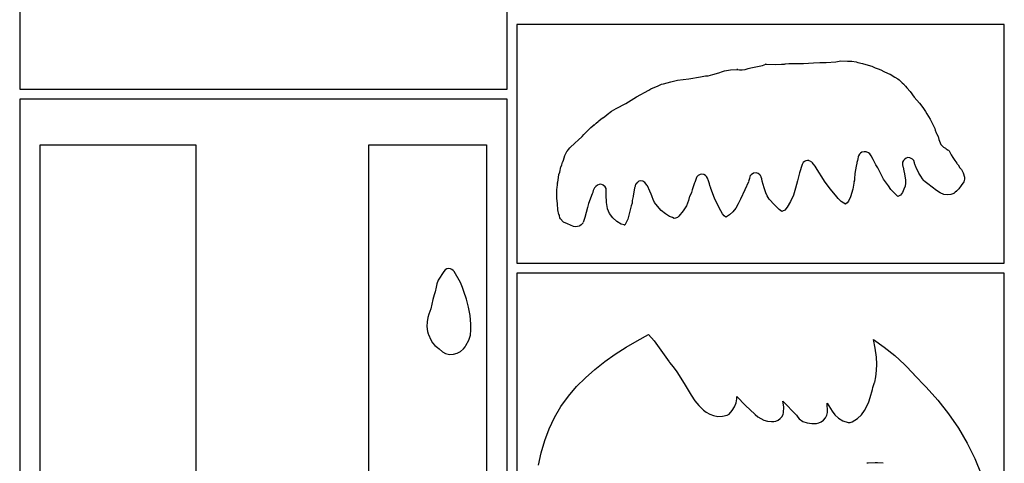
# Model space of a CAD drawing. Extents: x -186 to 210, y 0 to 2266.
# Drawn here: x -186 to 210, y 1731 to 1909 of the extents above; entities that cross this region are included whole.
import ezdxf

# ---------------------------------------------------------------- set-up
doc = ezdxf.new("R2010")
doc.units = 0

msp = doc.modelspace()

# ---------------------------------------------------------------- linework, layer by layer
at = {"layer": 'Calque_1'}
for p, q in [((-186, 2127.04), (-186, 1881.04)), ((9.99979, 1881.04), (9.99979, 2127.04)), ((210, 1907.04), (14.0001, 1907.04)), ((14.0001, 1907.04), (14.0001, 1879.04)), ((210, 1811.04), (210, 1907.04)), ((99.897349, 1888.805369), (102.46329, 1888.961046)), ((102.524012, 1889.020087), (102.434229, 1889.040337)), ((102.434229, 1889.040337), (102.509099, 1889.014292)), ((102.463, 1888.96), (102.796901, 1888.966085)), ((102.509, 1889.02), (103.488298, 1888.887206)), ((102.797, 1888.96), (102.524012, 1889.020087)), ((103.489, 1888.88), (104.5303, 1888.930086)), ((104.53, 1888.93), (105.7174, 1889.048348)), ((105.7174, 1889.048348), (106.996, 1889.352195)), ((106.996, 1889.36), (108.0295, 1889.735681)), ((108.029, 1889.73), (110.127436, 1890.123858)), ((110.127436, 1890.123858), (112.71299, 1890.640033)), ((112.713, 1890.64), (114.1093, 1891.107677)), ((114.11, 1891.11), (114.008825, 1891.082847)), ((114.008825, 1891.082847), (114.403999, 1891.092008)), ((114.404, 1891.09), (117.8131, 1891.05952)), ((117.813, 1891.06), (120.4149, 1891.14419)), ((120.415, 1891.15), (121.603, 1891.209399)), ((121.603, 1891.2), (121.8697, 1891.244397)), ((121.869, 1891.25), (122.001799, 1891.291804)), ((122.002, 1891.29), (123.2794, 1891.367496)), ((123.28, 1891.37), (129.29719, 1891.479035)), ((129.297, 1891.48), (133.3257, 1891.729608)), ((133.325, 1891.73), (135.7502, 1891.811095)), ((135.751, 1891.81), (136.8801, 1891.755205)), ((136.88, 1891.75), (138.3549, 1891.864723)), ((138.355, 1891.87), (142.24929, 1892.133022)), ((142.249, 1892.13), (144.221, 1892.420433)), ((144.207, 1892.42), (146.9164, 1892.361104)), ((144.221, 1892.42), (144.207, 1892.42)), ((146.917, 1892.36), (147.799799, 1892.396949)), ((147.799799, 1892.396949), (147.9836, 1892.415801)), ((147.983, 1892.42), (148.013563, 1892.40563)), ((148.013563, 1892.40563), (148.718901, 1892.324882)), ((148.719, 1892.32), (150.4667, 1892.086426)), ((150.467, 1892.09), (150.358873, 1892.104331)), ((150.358873, 1892.104331), (150.426237, 1892.061971)), ((150.426237, 1892.061971), (151.097898, 1891.830603)), ((151.098, 1891.83), (152.9, 1891.408308)), ((152.9, 1891.41), (156.1618, 1890.489648)), ((156.162, 1890.49), (156.685001, 1890.372684)), ((156.685, 1890.37), (156.706008, 1890.354919)), ((156.706, 1890.35), (158.0646, 1889.701481)), ((158.064, 1889.71), (159.282, 1889.304341)), ((159.282, 1889.3), (160.385524, 1888.841346)), ((78.578, 1884.69), (83.063883, 1885.303883)), ((83.063883, 1885.303883), (87.77529, 1886.03308)), ((87.7753, 1886.04), (89.8062, 1886.511804)), ((89.8062, 1886.51), (89.9938, 1886.453697)), ((89.9938, 1886.45), (90.605701, 1886.45)), ((90.6057, 1886.45), (90.738499, 1886.470108)), ((90.7385, 1886.47), (90.863, 1886.494342)), ((90.863, 1886.5), (92.775, 1886.94442)), ((92.775, 1886.94), (95.2498, 1887.623682)), ((95.2498, 1887.63), (96.6699, 1888.148292)), ((96.6699, 1888.14), (97.530297, 1888.411303)), ((97.5303, 1888.42), (99.897349, 1888.805369)), ((160.385524, 1888.841346), (161.5723, 1888.2091)), ((161.573, 1888.21), (162.9718, 1887.549574)), ((162.971, 1887.55), (163.2377, 1887.443558)), ((163.238, 1887.44), (164.1175, 1887.169199)), ((164.118, 1887.17), (165.9928, 1885.86621)), ((165.992, 1885.87), (167.1284, 1885.221983)), ((167.129, 1885.22), (167.758898, 1884.799366)), ((-186, 1881.04), (9.99979, 1881.04)), ((66.9906, 1880.7), (67.785399, 1881.223477)), ((67.7854, 1881.22), (70.7573, 1882.4923)), ((70.7573, 1882.49), (72.0621, 1883.043957)), ((72.0621, 1883.05), (72.953999, 1883.226741)), ((72.954, 1883.22), (75.886145, 1884.057912)), ((75.886145, 1884.057912), (78.57799, 1884.69018)), ((167.759, 1884.8), (168.9512, 1883.60522)), ((168.951, 1883.6), (169.582999, 1883.033104)), ((169.583, 1883.04), (169.746798, 1882.90202)), ((169.747, 1882.9), (169.897902, 1882.67521)), ((169.898, 1882.68), (170.246898, 1882.26143)), ((170.246, 1882.26), (170.857301, 1881.688474)), ((170.858, 1881.69), (172.0848, 1880.12057)), ((9.99979, 1877.04), (-186, 1877.04)), ((-186, 1877.04), (-186, 1481.04)), ((9.99979, 1481.04), (9.99979, 1877.04)), ((14.0001, 1879.04), (14.0001, 1877.04)), ((14.0001, 1877.04), (14.0001, 1811.04)), ((57.7457, 1875.33), (62.03329, 1878.05489)), ((62.0333, 1878.05), (66.99059, 1880.69789)), ((172.085, 1880.12), (173.7112, 1877.85554)), ((173.711, 1877.85), (175.8649, 1875.44653)), ((52.044438, 1872.183336), (53.8947, 1873.35647)), ((53.8947, 1873.35), (57.74569, 1875.32249)), ((175.865, 1875.45), (177.26465, 1873.690794)), ((177.26465, 1873.690794), (178.3367, 1872.15046)), ((46.8626, 1868.38), (48.4532, 1869.57422)), ((48.4532, 1869.58), (48.394456, 1869.521107)), ((48.394456, 1869.521107), (48.51965, 1869.561469)), ((48.51965, 1869.561469), (49.269198, 1870.021827)), ((49.2692, 1870.02), (50.2448, 1870.858199)), ((49.2692, 1870.02), (49.2692, 1870.02)), ((50.2448, 1870.86), (52.044438, 1872.183336)), ((178.336, 1872.15), (178.803201, 1871.168688)), ((178.804, 1871.17), (180.1346, 1869.05074)), ((42.3973, 1864.27), (43.2459, 1865.200194)), ((43.2459, 1865.2), (43.754399, 1865.613914)), ((43.7544, 1865.62), (44.548599, 1866.300084)), ((44.5485, 1866.3), (44.998336, 1866.771837)), ((44.5485, 1866.3), (44.5485, 1866.3)), ((44.901613, 1866.708267), (45.281301, 1866.927957)), ((44.9387, 1866.76), (44.901613, 1866.708267)), ((45.029816, 1866.828213), (44.938699, 1866.759925)), ((44.998336, 1866.771837), (45.029816, 1866.828213)), ((45.2813, 1866.93), (45.904274, 1867.36085)), ((45.904274, 1867.36085), (46.612, 1868.11803)), ((46.612, 1868.11), (46.8626, 1868.378208)), ((180.134, 1869.05), (181.3128, 1866.870437)), ((181.3128, 1866.870437), (182.0926, 1865.21199)), ((182.046577, 1865.327685), (182.041862, 1865.259067)), ((182.041862, 1865.259067), (182.199899, 1864.571297)), ((182.093, 1865.21), (182.046577, 1865.327685)), ((38.638637, 1860.589896), (40.2267, 1862.04698)), ((40.2267, 1862.05), (40.837598, 1862.803427)), ((40.8376, 1862.8), (41.278901, 1863.268709)), ((41.2789, 1863.27), (41.303903, 1863.295665)), ((41.3039, 1863.3), (41.457898, 1863.429725)), ((41.4579, 1863.43), (42.397299, 1864.275396)), ((182.2, 1864.57), (182.5752, 1863.53802)), ((182.575, 1863.54), (182.722799, 1863.244408)), ((182.723, 1863.24), (183.461501, 1861.99045)), ((183.461, 1861.99), (183.709499, 1860.88672)), ((-177.762, 1521.87), (-177.758508, 1858.644)), ((-177.758, 1858.65), (-115.196, 1858.65)), ((-115.196, 1858.65), (-115.196, 1500.04)), ((-45.5805, 1858.64), (1.7587, 1858.645292)), ((-45.5805, 1502.33), (-45.5805, 1858.64)), ((1.7587, 1858.65), (1.7587, 1503.8)), ((34.6788, 1856.77), (35.218298, 1857.492947)), ((35.2183, 1857.49), (37.3442, 1859.52192)), ((37.3442, 1859.52), (38.638637, 1860.589896)), ((183.71, 1860.89), (184.206598, 1859.51025)), ((184.206, 1859.51), (184.524288, 1858.863818)), ((184.524288, 1858.863818), (185.175498, 1858.15245)), ((185.176, 1858.15), (185.5615, 1857.816176)), ((185.561, 1857.82), (186.3428, 1857.349757)), ((186.343, 1857.35), (186.680999, 1857.073511)), ((32.7094, 1852.56), (33.221998, 1854.34128)), ((33.222, 1854.34), (34.2163, 1856.27839)), ((34.2163, 1856.28), (34.266987, 1856.299705)), ((34.266987, 1856.299705), (34.678799, 1856.771966)), ((151.229, 1853.88), (151.0492, 1853.008728)), ((151.3545, 1854.295032), (151.228601, 1853.88027)), ((151.718, 1854.92), (151.3545, 1854.295032)), ((152.109588, 1855.344011), (151.7183, 1854.919051)), ((152.757, 1855.75), (152.109588, 1855.344011)), ((153.64, 1855.94), (152.757401, 1855.746722)), ((153.641, 1855.94), (153.64, 1855.94)), ((154.493, 1855.85), (153.640302, 1855.941493)), ((155.411306, 1855.470877), (154.493, 1855.84908)), ((155.913475, 1855.067803), (155.411306, 1855.470877)), ((156.39, 1854.29), (155.913475, 1855.067803)), ((157.245, 1852.84), (156.390701, 1854.29264)), ((170.503, 1853.35), (169.8478, 1852.826523)), ((170.513, 1853.36), (170.502999, 1853.353915)), ((170.561, 1853.38), (170.512999, 1853.359363)), ((171.219, 1853.56), (170.560101, 1853.385851)), ((170.560101, 1853.385851), (170.561, 1853.38)), ((171.973, 1853.52), (171.218999, 1853.556221)), ((171.988, 1853.52), (171.972998, 1853.517354)), ((171.988, 1853.52), (171.988, 1853.52)), ((171.988, 1853.52), (171.988, 1853.52)), ((172.266, 1853.37), (171.9885, 1853.51523)), ((173.127, 1852.93), (172.265602, 1853.377516)), ((186.681, 1857.07), (187.487698, 1856.587877)), ((187.488, 1856.59), (187.762899, 1856.338355)), ((187.488, 1856.59), (187.488, 1856.59)), ((187.763, 1856.34), (188.625338, 1854.666666)), ((188.625338, 1854.666666), (189.259743, 1853.55488)), ((189.259743, 1853.55488), (190.1572, 1852.34956)), ((31.1916, 1847.74), (31.7022, 1849.86286)), ((31.7022, 1849.87), (31.778349, 1849.966629)), ((31.778349, 1849.966629), (32.064499, 1850.709231)), ((32.0645, 1850.71), (32.294899, 1851.688745)), ((32.2949, 1851.68), (32.384551, 1851.795044)), ((32.384551, 1851.795044), (32.709401, 1852.551775)), ((128.649, 1850.83), (127.5901, 1847.43125)), ((128.659, 1850.85), (128.648999, 1850.829362)), ((129.150463, 1851.613615), (128.6593, 1850.84617)), ((129.608561, 1852.003876), (129.150463, 1851.613615)), ((130.224, 1852.29), (129.608561, 1852.003876)), ((130.882489, 1852.392842), (130.2232, 1852.291794)), ((131.449, 1852.33), (130.882489, 1852.392842)), ((131.571, 1852.28), (131.448998, 1852.3317)), ((132.224, 1852), (131.571901, 1852.276463)), ((132.224, 1852), (132.224, 1852)), ((132.224, 1852), (132.224, 1852)), ((132.346, 1851.9), (132.224001, 1852.001785)), ((132.624, 1851.68), (132.346, 1851.899128)), ((132.624, 1851.68), (132.624, 1851.68)), ((132.694, 1851.61), (132.624002, 1851.68231)), ((132.855, 1851.44), (132.6933, 1851.606899)), ((132.694, 1851.6), (132.694, 1851.61)), ((132.855, 1851.43), (132.855, 1851.44)), ((133.166, 1851.11), (132.855398, 1851.43041)), ((134.023, 1849.95), (133.165703, 1851.11168)), ((134.104, 1849.82), (134.022998, 1849.950228)), ((137.973, 1843.66), (134.10451, 1849.81931)), ((150.451, 1850.1), (149.944599, 1847.16943)), ((150.628, 1851.36), (150.4502, 1850.0986)), ((150.451, 1850.1), (150.451, 1850.1)), ((150.68, 1851.56), (150.628002, 1851.363626)), ((150.967, 1852.45), (150.6802, 1851.555471)), ((151.049, 1853.01), (150.967, 1852.452418)), ((158.327, 1850.67), (157.2449, 1852.83574)), ((159.104, 1849.38), (158.326801, 1850.67087)), ((161.42, 1844.93), (159.1044, 1849.38555)), ((169.062, 1851.37), (169.021, 1851.205667)), ((169.021, 1851.2), (169.031001, 1851.067179)), ((169.031, 1851.07), (169.062999, 1850.596132)), ((169.098, 1851.69), (169.061998, 1851.361864)), ((169.063, 1850.6), (169.212302, 1850.035697)), ((169.49, 1852.39), (169.098301, 1851.692374)), ((169.213, 1850.03), (169.3469, 1849.676014)), ((169.346, 1849.67), (169.642698, 1848.27731)), ((169.347, 1849.67), (169.346471, 1849.66709)), ((169.347, 1849.68), (169.347, 1849.67)), ((169.5, 1852.41), (169.489999, 1852.39386)), ((169.847, 1852.83), (169.4997, 1852.406773)), ((173.137, 1852.92), (173.126999, 1852.927937)), ((173.138, 1852.92), (173.137, 1852.92)), ((173.237, 1852.79), (173.138001, 1852.917106)), ((173.582, 1852.35), (173.237301, 1852.788732)), ((173.747, 1851.99), (173.581599, 1852.348642)), ((173.748, 1851.99), (173.747, 1851.99)), ((173.747, 1851.99), (173.747, 1851.99)), ((173.771, 1851.89), (173.748008, 1851.98869)), ((173.877, 1851.43), (173.7705, 1851.883204)), ((173.887, 1851.28), (173.876999, 1851.439173)), ((173.916, 1851.17), (173.886999, 1851.243395)), ((173.887, 1851.24), (173.887, 1851.28)), ((173.974, 1850.93), (173.916001, 1851.170321)), ((174.384, 1849.88), (173.974299, 1850.93264)), ((174.515, 1849.54), (174.383701, 1849.874327)), ((175.606, 1847.31), (174.5151, 1849.54604)), ((190.157, 1852.35), (190.5683, 1851.907644)), ((190.568, 1851.9), (190.9246, 1851.251454)), ((190.925, 1851.25), (191.475899, 1850.583886)), ((191.476, 1850.59), (192.158098, 1849.46449)), ((192.158, 1849.46), (192.684613, 1848.851323)), ((30.5385, 1844.44), (30.8351, 1846.71531)), ((30.8351, 1846.72), (31.191599, 1847.74838)), ((86.1961, 1845.5), (86.0359, 1845.160487)), ((86.309714, 1845.757829), (86.196102, 1845.503155)), ((86.8539, 1846.3), (86.309714, 1845.757829)), ((87.71285, 1846.73292), (86.8539, 1846.301219)), ((88.367419, 1846.829477), (87.71285, 1846.73292)), ((89.122, 1846.71), (88.367419, 1846.829477)), ((89.787039, 1846.377831), (89.122, 1846.706387)), ((90.2279, 1845.97), (89.787039, 1846.377831)), ((90.5989, 1845.31), (90.227899, 1845.97458)), ((107.713, 1846.02), (107.4727, 1845.114623)), ((108.177, 1846.68), (107.712903, 1846.024734)), ((107.713, 1846.02), (107.713, 1846.02)), ((109.087, 1847.26), (108.177001, 1846.676065)), ((109.097, 1847.27), (109.086999, 1847.266031)), ((109.107, 1847.27), (109.097, 1847.27)), ((110.216, 1847.37), (109.1076, 1847.265596)), ((111.029, 1847.12), (110.2151, 1847.369078)), ((111.7, 1846.65), (111.0292, 1847.125429)), ((111.894, 1846.36), (111.700701, 1846.649374)), ((112.09, 1846.01), (111.8931, 1846.355731)), ((112.168, 1845.88), (112.090001, 1846.015387)), ((112.278, 1845.62), (112.168, 1845.876831)), ((112.168, 1845.87), (112.168, 1845.87)), ((112.168, 1845.87), (112.168, 1845.87)), ((112.298, 1845.56), (112.277997, 1845.612705)), ((112.278, 1845.61), (112.278, 1845.62)), ((112.32, 1845.5), (112.298013, 1845.558393)), ((112.348, 1845.42), (112.319999, 1845.501597)), ((112.32, 1845.5), (112.32, 1845.5)), ((112.348, 1845.42), (112.348, 1845.42)), ((112.435, 1845.07), (112.348, 1845.416736)), ((127.59, 1847.43), (126.8097, 1844.1506)), ((149.787, 1845.54), (149.687998, 1844.50699)), ((149.885, 1846.57), (149.787001, 1845.5349)), ((149.944, 1847.17), (149.885001, 1846.57781)), ((169.643, 1848.27), (169.8951, 1847.08144)), ((169.895, 1847.08), (170.3054, 1844.53598)), ((176.458, 1846.09), (175.6064, 1847.31113)), ((177.096, 1845.07), (176.457802, 1846.09111)), ((192.684613, 1848.851323), (192.772401, 1848.810951)), ((192.772, 1848.81), (193.410499, 1847.422665)), ((193.410499, 1847.422665), (194.0391, 1845.73732)), ((194.039, 1845.74), (193.944186, 1844.919543)), ((30.0246, 1840.78), (30.133201, 1841.566526)), ((30.1332, 1841.56), (30.273199, 1842.66691)), ((30.281917, 1843.442004), (30.253197, 1843.315953)), ((30.2532, 1843.32), (30.5385, 1844.44241)), ((30.2732, 1842.67), (30.298449, 1843.377042)), ((30.298449, 1843.377042), (30.281917, 1843.442004)), ((45.168362, 1841.420771), (44.6982, 1840.38199)), ((45.654014, 1841.993702), (45.168362, 1841.420771)), ((46.4015, 1842.51), (45.654014, 1841.993702)), ((46.4205, 1842.51), (46.401503, 1842.502063)), ((47.1166, 1842.8), (46.420501, 1842.516314)), ((47.687276, 1842.804505), (47.1166, 1842.800133)), ((48.4261, 1842.58), (47.687276, 1842.804505)), ((48.6328, 1842.51), (48.4261, 1842.582893)), ((49.416962, 1841.832289), (48.6328, 1842.50885)), ((49.8229, 1841.08), (49.416962, 1841.832289)), ((61.3097, 1841.43), (61.294698, 1841.343217)), ((61.3737, 1841.64), (61.3097, 1841.429657)), ((61.4957, 1841.97), (61.373701, 1841.634112)), ((61.5387, 1842.21), (61.4957, 1841.971267)), ((61.733112, 1842.819913), (61.5387, 1842.216826)), ((61.9066, 1843.07), (61.733112, 1842.819913)), ((62.3924, 1843.6), (61.906602, 1843.068241)), ((62.4084, 1843.61), (62.392393, 1843.599681)), ((63.0564, 1844.02), (62.408399, 1843.605002)), ((63.698537, 1844.168633), (63.0564, 1844.020605)), ((64.5995, 1844.05), (63.698537, 1844.168633)), ((64.5995, 1844.05), (64.5995, 1844.05)), ((64.5995, 1844.05), (64.5995, 1844.05)), ((65.0806, 1843.78), (64.599501, 1844.047149)), ((65.4723, 1843.57), (65.080601, 1843.787567)), ((66.0242, 1842.92), (65.472301, 1843.564921)), ((66.2056, 1842.5), (66.024199, 1842.923756)), ((66.4366, 1842.14), (66.205601, 1842.501209)), ((67.3714, 1840.1), (66.436602, 1842.13554)), ((85.4566, 1843.47), (84.4106, 1840.55803)), ((85.4706, 1843.51), (85.456604, 1843.468116)), ((86.0209, 1845.12), (85.470599, 1843.50872)), ((86.0359, 1845.16), (86.020898, 1845.116608)), ((90.6349, 1845.24), (90.598901, 1845.303579)), ((90.6349, 1845.24), (90.6349, 1845.24)), ((90.6349, 1845.24), (90.6349, 1845.24)), ((91.0788, 1844.15), (90.634901, 1845.24347)), ((91.4519, 1843.03), (91.078801, 1844.15292)), ((91.6018, 1842.32), (91.451901, 1843.031596)), ((91.932, 1841.2), (91.6018, 1842.31569)), ((107.063, 1843.87), (105.5846, 1840.59994)), ((107.473, 1845.12), (107.063201, 1843.87768)), ((112.435, 1845.07), (112.435, 1845.07)), ((112.593, 1844.09), (112.435301, 1845.065147)), ((112.957, 1842.76), (112.593201, 1844.08964)), ((113.456, 1841.37), (112.957401, 1842.76631)), ((126.81, 1844.15), (126.05953, 1841.283405)), ((138.049, 1843.54), (137.973001, 1843.660412)), ((139.959, 1841), (138.0485, 1843.54143)), ((149.647, 1844.09), (149.014726, 1840.859255)), ((149.627954, 1843.981597), (149.647, 1844.096086)), ((149.637876, 1844.071953), (149.627954, 1843.981597)), ((149.688, 1844.51), (149.637876, 1844.071953)), ((163.384, 1842.14), (161.4198, 1844.9305)), ((164.378, 1840.69), (163.383202, 1842.14108)), ((170.074, 1842.06), (169.628863, 1840.803277)), ((170.30875, 1843.315541), (170.074001, 1842.05848)), ((170.305, 1844.54), (170.30875, 1843.315541)), ((177.446, 1844.5), (177.0962, 1845.060678)), ((177.097, 1845.06), (177.096471, 1845.062646)), ((177.597776, 1844.278629), (177.445999, 1844.500389)), ((177.537, 1844.35), (177.597776, 1844.278629)), ((178.107687, 1843.871006), (177.5378, 1844.35519)), ((179.285, 1843.07), (178.107687, 1843.871006)), ((181.041, 1841.65), (179.2845, 1843.06285)), ((182.71772, 1840.369059), (181.04061, 1841.65747)), ((192.647, 1842.32), (191.737563, 1841.015122)), ((193.705, 1843.85), (192.6466, 1842.31674)), ((193.944186, 1844.919543), (193.704699, 1843.84709)), ((30.0246, 1837.19), (30.0246, 1840.77372)), ((44.2089, 1838.96), (42.8121, 1835.12199)), ((44.46, 1839.51), (44.2089, 1838.965832)), ((44.492251, 1839.686652), (44.460001, 1839.510289)), ((44.6982, 1840.38), (44.492251, 1839.686652)), ((49.9242, 1840.19), (49.822899, 1841.073152)), ((49.8442, 1838.52), (49.834199, 1839.61088)), ((49.8342, 1839.61), (49.924201, 1840.189304)), ((49.9506, 1835.52), (49.844201, 1838.52291)), ((60.7194, 1837.96), (60.377802, 1836.24952)), ((60.7304, 1838.03), (60.719393, 1837.9597)), ((61.2947, 1841.34), (60.730403, 1838.02446)), ((67.9264, 1838.8), (67.3714, 1840.09963)), ((68.1796, 1838.16), (67.926402, 1838.801323)), ((68.1976, 1838.1), (68.179608, 1838.163606)), ((68.3071, 1837.85), (68.1976, 1838.091326)), ((68.3321, 1837.8), (68.307097, 1837.856806)), ((68.8277, 1836.71), (68.332099, 1837.80191)), ((83.4521, 1837.99), (82.991199, 1836.26661)), ((83.4731, 1838.04), (83.452092, 1837.992481)), ((84.1563, 1839.54), (83.473102, 1838.03468)), ((84.1693, 1839.57), (84.156309, 1839.538991)), ((84.4106, 1840.55), (84.1693, 1839.56972)), ((91.942, 1841.17), (91.931999, 1841.19839)), ((93.4567, 1837.24), (91.942, 1841.16639)), ((105.585, 1840.6), (103.9308, 1836.89843)), ((114.052, 1839.42), (113.455101, 1841.36405)), ((114.676225, 1838.133106), (114.0525, 1839.42267)), ((115.487, 1836.89), (114.676225, 1838.133106)), ((125.162989, 1838.510714), (124.054106, 1835.934191)), ((126.05953, 1841.283405), (125.162989, 1838.510714)), ((142.044, 1838.5), (139.9594, 1840.99856)), ((143.221537, 1837.139717), (142.044, 1838.50411)), ((142.044, 1838.5), (142.044, 1838.5)), ((148.105, 1837.78), (147.288901, 1836.044243)), ((149.014726, 1840.859255), (148.1045, 1837.78187)), ((165.621, 1839.53), (164.3782, 1840.68496)), ((167.068, 1838.07), (165.6211, 1839.52986)), ((167.194988, 1837.953602), (167.068301, 1838.073418)), ((167.504, 1838.03), (167.194988, 1837.953602)), ((168.196239, 1838.472602), (167.504, 1838.03124)), ((169, 1839.58), (168.196239, 1838.472602)), ((169.628863, 1840.803277), (168.9996, 1839.57803)), ((184.225276, 1839.362365), (182.71772, 1840.369059)), ((185.661847, 1838.728856), (184.225276, 1839.362365)), ((187.126, 1838.56), (185.661847, 1838.728856)), ((188.503075, 1838.745712), (187.1269, 1838.5576)), ((189.688, 1839.14), (188.503075, 1838.745712)), ((189.752, 1839.18), (189.688, 1839.137614)), ((189.778, 1839.19), (189.751992, 1839.18709)), ((190.302, 1839.68), (189.777499, 1839.182875)), ((190.793239, 1840.048891), (190.302503, 1839.680671)), ((190.864424, 1840.084062), (190.793239, 1840.048891)), ((191.737563, 1841.015122), (190.812, 1840.03644)), ((190.812, 1840.03), (190.864424, 1840.084062)), ((30.2995, 1834.95), (30.024601, 1837.19948)), ((30.4582, 1832.56), (30.2995, 1834.94331)), ((42.4158, 1833.5), (41.281, 1829.51371)), ((42.8122, 1835.13), (42.415799, 1833.5084)), ((50.3769, 1833.02), (49.950601, 1835.52166)), ((59.9505, 1834.11), (59.055639, 1830.357172)), ((60.2704, 1835.22), (59.950501, 1834.11415)), ((60.3778, 1836.25), (60.270398, 1835.22368)), ((69.3362, 1835.55), (68.827703, 1836.70342)), ((70.5077, 1833.96), (69.3362, 1835.54747)), ((72.0492, 1832.34), (70.5077, 1833.96057)), ((70.5077, 1833.96), (70.5077, 1833.96)), ((82.132163, 1834.180176), (80.8466, 1832.19272)), ((82.9912, 1836.27), (82.132163, 1834.180176)), ((95.3692, 1833.3), (93.4567, 1837.24549)), ((93.4567, 1837.24), (93.4567, 1837.24)), ((102.970175, 1834.952962), (101.970376, 1833.249743)), ((103.93, 1836.9), (102.970175, 1834.952962)), ((117.518, 1834.53), (115.4871, 1836.89212)), ((117.534, 1834.51), (117.517993, 1834.527992)), ((119.416, 1832.65), (117.5334, 1834.51036)), ((122.666, 1833.65), (121.727362, 1832.466113)), ((124.054106, 1835.934191), (122.66661, 1833.6561)), ((144.45, 1835.88), (143.221537, 1837.139717)), ((144.451, 1835.88), (144.45, 1835.88)), ((145.397, 1835.18), (144.450304, 1835.876621)), ((145.398, 1835.18), (145.397, 1835.18)), ((146.116, 1834.88), (145.397702, 1835.182815)), ((146.276, 1834.97), (146.1158, 1834.872898)), ((146.277, 1834.97), (146.276, 1834.97)), ((146.812178, 1835.421024), (146.2772, 1834.97087)), ((147.288901, 1836.044243), (146.812178, 1835.421024)), ((30.8509, 1830.64), (30.458201, 1832.55672)), ((30.859224, 1830.737082), (30.822052, 1830.784005)), ((30.822052, 1830.784005), (30.850899, 1830.649409)), ((31.0783, 1830.08), (30.859224, 1830.737082)), ((31.258025, 1829.306429), (31.078301, 1830.07149)), ((41.281, 1829.52), (40.661402, 1827.38262)), ((50.386899, 1832.988785), (50.376898, 1833.013656)), ((50.3969, 1832.97), (50.386899, 1832.988785)), ((51.2356, 1831.13), (50.396901, 1832.9748)), ((52.547488, 1829.360707), (51.2356, 1831.1272)), ((59.055639, 1830.357172), (58.531243, 1828.723416)), ((73.736675, 1830.906375), (72.0492, 1832.33689)), ((75.3451, 1829.89), (73.736675, 1830.906375)), ((76.5957, 1829.4), (75.3451, 1829.8935)), ((79.1583, 1829.97), (78.4995, 1829.418232)), ((80.8466, 1832.19), (79.1583, 1829.97102)), ((96.659725, 1830.959496), (95.3692, 1833.29128)), ((97.282854, 1830.146672), (96.659725, 1830.959496)), ((97.9546, 1829.6), (97.282854, 1830.146672)), ((97.9866, 1829.59), (97.954601, 1829.60614)), ((98.2594, 1829.7), (97.986599, 1829.58578)), ((99.4428, 1830.52), (98.2594, 1829.703021)), ((100.828492, 1831.776005), (99.44241, 1830.51741)), ((101.970376, 1833.249743), (100.828492, 1831.776005)), ((120.499, 1831.91), (119.4164, 1832.646387)), ((120.802, 1831.97), (120.498701, 1831.914199)), ((121.727362, 1832.466113), (120.802, 1831.96432)), ((31.4964, 1828.9), (31.258025, 1829.306429)), ((32.6152, 1827.69), (31.4964, 1828.9029)), ((32.7102, 1827.57), (32.615201, 1827.691391)), ((34.2879, 1826.88), (32.7102, 1827.574001)), ((34.3109, 1826.87), (34.287908, 1826.880054)), ((36.7133, 1825.79), (34.3109, 1826.86079)), ((37.6646, 1825.674592), (36.7133, 1825.799101)), ((39.0398, 1826.01), (37.6646, 1825.674592)), ((39.3111, 1826.07), (39.039802, 1826.000997)), ((39.840351, 1826.478405), (39.3111, 1826.07621)), ((40.5064, 1827.18), (39.840351, 1826.478405)), ((40.6614, 1827.38), (40.506399, 1827.177488)), ((54.1776, 1827.87), (52.547488, 1829.360707)), ((55.9578, 1826.82), (54.1776, 1827.8732)), ((55.9698, 1826.81), (55.957788, 1826.820054)), ((57.0907, 1826.45), (55.9698, 1826.813193)), ((57.208, 1826.43), (57.0907, 1826.444023)), ((57.4312, 1826.41), (57.208, 1826.435135)), ((57.8064, 1827.13), (57.4312, 1826.405016)), ((58.531243, 1828.723416), (57.8064, 1827.12903)), ((77.268938, 1829.098908), (76.5957, 1829.398178)), ((77.7672, 1829.16), (77.268938, 1829.098908)), ((78.4995, 1829.418232), (77.7672, 1829.161302)), ((14.0001, 1811.04), (210, 1811.04)), ((-15.4077, 1807.78), (-17.6619, 1804.25718)), ((-14.862027, 1808.377119), (-15.4077, 1807.778715)), ((-14.1484, 1808.76), (-14.862027, 1808.377119)), ((-13.3479, 1808.88), (-14.148399, 1808.756493)), ((-12.740812, 1808.79278), (-13.3479, 1808.88091)), ((-13.3479, 1808.88), (-13.3479, 1808.88)), ((-12.184182, 1808.558364), (-12.740812, 1808.79278)), ((-11.703637, 1808.192493), (-12.184182, 1808.558364)), ((-11.3248, 1807.71), (-11.703637, 1808.192493)), ((-8.72079, 1803.34), (-11.32479, 1807.71639)), ((210, 1807.04), (14.0001, 1807.04)), ((14.0001, 1807.04), (14.0001, 1511.04)), ((210, 1511.04), (210, 1807.04)), ((-18.276886, 1802.745868), (-18.4871, 1801.48691)), ((-17.6619, 1804.25), (-18.276886, 1802.745868)), ((-7.92499, 1801.34), (-8.72079, 1803.33779)), ((-19.297999, 1798.348827), (-19.790897, 1796.51111)), ((-18.8597, 1799.53), (-19.297999, 1798.348827)), ((-18.4871, 1801.49), (-18.859699, 1799.5288)), ((-7.36689, 1799.69), (-7.924991, 1801.3365)), ((-6.312959, 1796.602743), (-7.36689, 1799.6905)), ((-19.7909, 1796.51), (-20.6513, 1792.65651)), ((-5.433065, 1793.37968), (-6.312959, 1796.602743)), ((-21.41075, 1790.545095), (-21.855303, 1789.176992)), ((-20.6513, 1792.66), (-21.41075, 1790.545095)), ((-4.809259, 1790.029402), (-5.433065, 1793.37968)), ((-4.52359, 1786.56), (-4.809259, 1790.029402)), ((-22.1753, 1787.53), (-22.288087, 1785.632681)), ((-21.855303, 1789.176992), (-22.1753, 1787.5337)), ((-4.518242, 1784.26921), (-4.52359, 1786.56229)), ((-22.288087, 1785.632681), (-22.045599, 1783.53242)), ((-22.0456, 1783.53), (-21.759401, 1782.653139)), ((-21.759401, 1782.653139), (-21.625903, 1782.421)), ((-21.6259, 1782.43), (-20.63475, 1780.179391)), ((-5.34477, 1780.099792), (-4.736478, 1782.16562)), ((-4.736478, 1782.16562), (-4.518242, 1784.26921)), ((62.390117, 1779.898292), (66.9636, 1782.4181)), ((66.9611, 1782.42), (66.9611, 1782.41)), ((66.9611, 1782.41), (69.117925, 1779.79404)), ((66.9635, 1782.42), (66.961119, 1782.419947)), ((-20.63475, 1780.179391), (-19.94065, 1779.068943)), ((-19.94065, 1779.068943), (-19.0256, 1777.99569)), ((-6.50959, 1777.92), (-5.34477, 1780.099792)), ((57.907503, 1777.250881), (62.390117, 1779.898292)), ((69.117925, 1779.79404), (71.177633, 1777.071415)), ((158.119201, 1776.938112), (157.3324, 1780.40069)), ((157.333, 1780.4), (161.729691, 1777.262631)), ((-19.0256, 1777.99), (-18.513502, 1777.564709)), ((-18.5135, 1777.57), (-18.0117, 1777.196885)), ((-18.0117, 1777.19), (-17.2856, 1776.658717)), ((-17.2856, 1776.66), (-15.969939, 1775.456995)), ((-15.969939, 1775.456995), (-14.787134, 1774.78442)), ((-14.787134, 1774.78442), (-13.13291, 1774.40639)), ((-13.1329, 1774.41), (-11.489136, 1774.473435)), ((-11.489136, 1774.473435), (-10.013955, 1774.892477)), ((-10.013955, 1774.892477), (-8.688399, 1775.616731)), ((-8.688399, 1775.616731), (-7.49351, 1776.5958)), ((-7.49349, 1776.59), (-6.783853, 1777.439938)), ((-6.783853, 1777.439938), (-6.50959, 1777.91511)), ((49.345009, 1771.495625), (53.548291, 1774.456461)), ((53.548291, 1774.456461), (57.907503, 1777.250881)), ((71.177633, 1777.071415), (75.20089, 1771.4127)), ((158.552, 1773.32), (158.119201, 1776.938112)), ((161.729691, 1777.262631), (165.914934, 1773.88446)), ((45.330188, 1768.348967), (49.345009, 1771.495625)), ((75.2009, 1771.42), (75.399401, 1771.175049)), ((75.3994, 1771.17), (76.864689, 1769.394386)), ((158.691009, 1770.508713), (158.552598, 1773.3209)), ((158.641761, 1767.84249), (158.691009, 1770.508713)), ((165.914934, 1773.88446), (169.863235, 1770.270984)), ((169.863235, 1770.270984), (173.5491, 1766.4277)), ((41.53636, 1764.997081), (45.330188, 1768.348967)), ((76.864689, 1769.394386), (78.31792, 1767.315631)), ((78.31792, 1767.315631), (81.18139, 1762.64029)), ((158.381782, 1765.392747), (158.641761, 1767.84249)), ((173.549, 1766.43), (173.657998, 1766.316309)), ((173.658, 1766.32), (178.58969, 1761.259014)), ((37.996054, 1761.420561), (41.53636, 1764.997081)), ((81.1814, 1762.64), (84.015086, 1757.919028)), ((157.134, 1761.06), (157.821299, 1763.04694)), ((157.822, 1763.04), (157.888, 1763.225526)), ((157.888, 1763.23), (158.381782, 1765.392747)), ((34.7418, 1757.6), (37.996054, 1761.420561)), ((156.094331, 1757.10594), (157.00029, 1760.2972)), ((157, 1760.29), (157.1344, 1761.053269)), ((178.58969, 1761.259014), (183.253158, 1755.960886)), ((31.704988, 1753.431624), (34.7198, 1757.5718)), ((34.7198, 1757.57), (34.741813, 1757.597914)), ((84.015086, 1757.919028), (85.503182, 1755.746374)), ((85.503182, 1755.746374), (87.09679, 1753.80335)), ((101.5142, 1753.304753), (102.101284, 1754.902283)), ((102.101284, 1754.902283), (102.4008, 1756.48713)), ((102.401, 1756.48), (102.456001, 1757.50732)), ((102.456, 1757.51), (105.960133, 1753.865172)), ((120.926, 1755.58), (126.35979, 1749.9974)), ((121.269425, 1753.335593), (120.926702, 1755.5819)), ((138.819, 1754.71), (140.73, 1751.49778)), ((138.92, 1751.27), (138.819202, 1754.70183)), ((154.765241, 1753.557802), (155.513719, 1755.347901)), ((155.513719, 1755.347901), (156.094331, 1757.10594)), ((183.253158, 1755.960886), (187.595637, 1750.433349)), ((29.126063, 1749.047939), (31.704988, 1753.431624)), ((87.0968, 1753.81), (88.972962, 1751.995197)), ((88.972962, 1751.995197), (90.157095, 1751.130925)), ((90.157095, 1751.130925), (91.5131, 1750.36992)), ((91.5131, 1750.37), (93.069797, 1749.781185)), ((98.5452, 1749.93), (99.308498, 1750.378018)), ((99.3085, 1750.38), (100.597341, 1751.771628)), ((100.597341, 1751.771628), (101.5142, 1753.304753)), ((105.960133, 1753.865172), (109.72279, 1750.32956)), ((109.723, 1750.33), (109.710988, 1750.340319)), ((109.710988, 1750.340319), (109.853088, 1750.202365)), ((120.625466, 1749.42666), (121.1211, 1750.40064)), ((121.121, 1750.4), (121.242999, 1750.932791)), ((121.243, 1750.93), (121.269425, 1753.335593)), ((138.603072, 1749.891692), (138.904, 1751.07031)), ((138.904, 1751.07), (138.920007, 1751.275687)), ((140.73, 1751.49), (141.867842, 1750.054235)), ((152.516354, 1750.110063), (153.786814, 1751.792803)), ((153.786814, 1751.792803), (154.765241, 1753.557802)), ((187.595637, 1750.433349), (191.564362, 1744.684137)), ((26.954752, 1744.456956), (29.126063, 1749.047939)), ((93.069797, 1749.781185), (94.796799, 1749.458675)), ((94.796799, 1749.458675), (96.639974, 1749.482403)), ((96.639974, 1749.482403), (98.54519, 1749.9323)), ((109.853, 1750.2), (110.870055, 1749.307629)), ((110.870055, 1749.307629), (112.033611, 1748.569421)), ((112.033611, 1748.569421), (113.335335, 1747.984913)), ((113.335335, 1747.984913), (114.76689, 1747.55364)), ((114.767, 1747.56), (116.390563, 1747.33017)), ((116.390563, 1747.33017), (117.257455, 1747.37043)), ((117.257455, 1747.37043), (118.16, 1747.56)), ((118.16, 1747.56), (119.071772, 1747.965173)), ((119.071772, 1747.965173), (119.917975, 1748.601116)), ((119.917975, 1748.601116), (120.625466, 1749.42666)), ((126.36, 1750), (126.898265, 1749.181885)), ((126.898265, 1749.181885), (127.533653, 1748.48942)), ((127.533653, 1748.48942), (129.034249, 1747.450329)), ((129.034249, 1747.450329), (130.738693, 1746.820495)), ((130.738693, 1746.820495), (132.52389, 1746.53769)), ((132.524, 1746.54), (134.466075, 1746.623082)), ((134.466075, 1746.623082), (135.4373, 1746.873996)), ((135.4373, 1746.873996), (136.39, 1747.302211)), ((136.39, 1747.3), (137.282791, 1747.955667)), ((137.282791, 1747.955667), (138.041575, 1748.836521)), ((138.041575, 1748.836521), (138.603072, 1749.891692)), ((141.867842, 1750.054235), (143.319511, 1748.73039)), ((143.319511, 1748.73039), (145.106822, 1747.655418)), ((145.106822, 1747.655418), (147.25159, 1746.96627)), ((147.252, 1746.97), (148.072824, 1746.954535)), ((148.072824, 1746.954535), (148.8509, 1747.216486)), ((148.851, 1747.22), (150.891777, 1748.566742)), ((150.891777, 1748.566742), (152.516354, 1750.110063)), ((25.162784, 1739.694888), (26.954752, 1744.456956)), ((191.564362, 1744.684137), (195.106567, 1738.720983)), ((23.721886, 1734.797946), (25.162784, 1739.694888)), ((195.106567, 1738.720983), (198.169486, 1732.55162)), ((22.603788, 1729.802342), (23.721886, 1734.797946)), ((155.312, 1730.6), (154.718202, 1730.568012)), ((158.019, 1730.76), (155.3127, 1730.599795)), ((159.004, 1730.76), (158.0186, 1730.76)), ((158.019, 1730.76), (158.019, 1730.76)), ((161.238, 1730.57), (159.004, 1730.756531)), ((198.169486, 1732.55162), (200.700352, 1726.183781))]:
    msp.add_line(p, q, dxfattribs=at)

doc.saveas('drawing.dxf')
